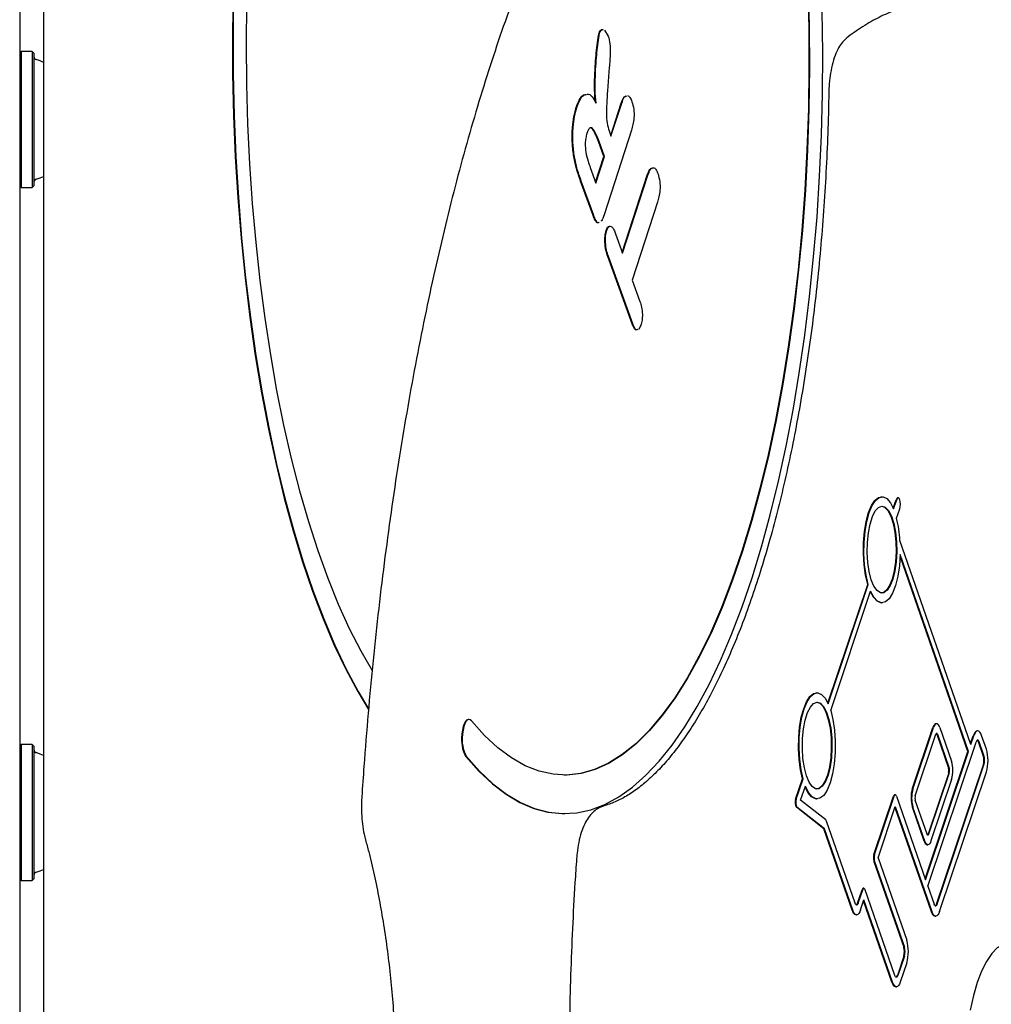
# Model space of a CAD drawing. Units: millimetres. Extents: x 598 to 2469, y 1105 to 2020.
# Drawn here: x 1518 to 1540, y 1706 to 1729 of the extents above; entities that cross this region are included whole.
import ezdxf

# ---------------------------------------------------------------- set-up
doc = ezdxf.new("R2010")
doc.units = ezdxf.units.MM
doc.header["$LTSCALE"] = 150

msp = doc.modelspace()

# ---------------------------------------------------------------- linework, layer by layer
at = {"color": 7, "linetype": 'Continuous', "lineweight": 25}
for p, q in [((1517.704, 1747.363), (1517.704, 1699.519)), ((1518.261, 1740.743), (1518.261, 1669.276)), ((1531.239, 1729.134), (1531.225, 1729.134)), ((1531.355, 1729.205), (1531.439, 1729.065)), ((1517.741, 1728.704), (1517.704, 1728.667)), ((1517.996, 1728.704), (1517.741, 1728.704)), ((1517.741, 1728.704), (1517.741, 1725.532)), ((1518.034, 1728.667), (1517.996, 1728.704)), ((1517.996, 1728.704), (1517.996, 1725.532)), ((1518.034, 1728.667), (1518.034, 1725.569)), ((1531.463, 1728.328), (1531.422, 1727.785)), ((1531.497, 1726.745), (1531.741, 1727.5)), ((1531.504, 1726.724), (1531.755, 1727.5)), ((1531.755, 1727.5), (1531.741, 1727.5)), ((1530.706, 1727.393), (1530.692, 1727.393)), ((1531.982, 1726.871), (1531.343, 1724.895)), ((1531.474, 1726.807), (1531.504, 1726.724)), ((1531.337, 1726.249), (1531.21, 1726.601)), ((1531.351, 1726.249), (1531.224, 1726.601)), ((1530.644, 1726.285), (1530.63, 1726.285)), ((1531.144, 1725.652), (1531.337, 1726.249)), ((1531.151, 1725.632), (1531.351, 1726.249)), ((1531.351, 1726.249), (1531.337, 1726.249)), ((1531.02, 1725.996), (1531.151, 1725.632)), ((1531.086, 1724.875), (1530.796, 1725.676)), ((1531.1, 1724.875), (1530.811, 1725.676)), ((1531.767, 1724.015), (1532.348, 1725.814)), ((1531.774, 1723.995), (1532.362, 1725.814)), ((1532.362, 1725.814), (1532.348, 1725.814)), ((1517.704, 1725.569), (1517.741, 1725.532)), ((1517.741, 1725.532), (1517.996, 1725.532)), ((1517.996, 1725.532), (1518.034, 1725.569)), ((1532.59, 1725.185), (1532.001, 1723.366)), ((1531.404, 1724.528), (1531.39, 1724.528)), ((1531.612, 1724.445), (1531.774, 1723.995)), ((1531.443, 1723.922), (1531.429, 1723.922)), ((1531.998, 1722.348), (1531.429, 1723.922)), ((1532.012, 1722.348), (1531.443, 1723.922)), ((1532.001, 1723.366), (1532.18, 1722.87)), ((1532.012, 1722.348), (1531.998, 1722.348)), ((1532.203, 1722.315), (1532.153, 1722.217)), ((1537.831, 1718.311), (1537.816, 1718.311)), ((1538.208, 1718.285), (1538.194, 1718.285)), ((1538.092, 1718.045), (1538.158, 1718.24)), ((1538.1, 1718.027), (1538.172, 1718.24)), ((1538.171, 1717.809), (1538.245, 1718.03)), ((1539.904, 1712.528), (1538.247, 1717.291)), ((1539.836, 1712.368), (1538.251, 1716.924)), ((1539.85, 1712.368), (1538.252, 1716.961)), ((1536.566, 1713.497), (1537.495, 1716.266)), ((1536.574, 1713.479), (1537.509, 1716.266)), ((1537.509, 1716.266), (1537.495, 1716.266)), ((1536.631, 1713.326), (1537.564, 1716.109)), ((1537.816, 1715.834), (1537.831, 1715.834)), ((1536.317, 1713.735), (1536.303, 1713.735)), ((1528.187, 1713.112), (1528.173, 1713.112)), ((1539.105, 1713.015), (1539.091, 1713.015)), ((1538.536, 1711.49), (1539.018, 1712.925)), ((1538.55, 1711.49), (1539.032, 1712.925)), ((1538.605, 1711.333), (1539.087, 1712.767)), ((1539.109, 1712.768), (1539.384, 1711.976)), ((1539.123, 1712.768), (1539.398, 1711.976)), ((1539.177, 1712.929), (1539.452, 1712.137)), ((1540.064, 1712.845), (1540.05, 1712.845)), ((1517.741, 1712.53), (1517.704, 1712.492)), ((1517.996, 1712.53), (1517.741, 1712.53)), ((1517.741, 1712.53), (1517.741, 1709.357)), ((1518.034, 1712.492), (1517.996, 1712.53)), ((1517.996, 1712.53), (1517.996, 1709.357)), ((1538.895, 1709.223), (1540.024, 1712.586)), ((1539.897, 1712.549), (1539.958, 1712.733)), ((1539.904, 1712.528), (1539.973, 1712.733)), ((1540.193, 1712.27), (1540.082, 1712.588)), ((1540.207, 1712.27), (1540.096, 1712.588)), ((1540.265, 1712.419), (1540.154, 1712.738)), ((1518.034, 1712.492), (1518.034, 1709.395)), ((1538.837, 1709.391), (1539.836, 1712.368)), ((1538.844, 1709.37), (1539.85, 1712.368)), ((1539.85, 1712.368), (1539.836, 1712.368)), ((1539.101, 1708.802), (1540.194, 1712.057)), ((1539.115, 1708.802), (1540.208, 1712.057)), ((1539.385, 1711.87), (1538.903, 1710.436)), ((1539.399, 1711.87), (1538.917, 1710.436)), ((1539.174, 1708.633), (1540.266, 1711.889)), ((1535.813, 1711.251), (1535.972, 1711.726)), ((1535.827, 1711.251), (1535.986, 1711.726)), ((1535.986, 1711.726), (1535.972, 1711.726)), ((1539.454, 1711.713), (1538.972, 1710.278)), ((1535.928, 1711.231), (1536.04, 1711.56)), ((1536.517, 1710.769), (1535.928, 1711.231)), ((1536.303, 1711.26), (1536.317, 1711.26)), ((1537.64, 1709.96), (1538.097, 1711.32)), ((1537.655, 1709.96), (1538.111, 1711.32)), ((1538.138, 1711.354), (1538.124, 1711.354)), ((1538.165, 1711.322), (1538.844, 1709.37)), ((1538.881, 1710.435), (1538.606, 1711.227)), ((1530.41, 1710.915), (1530.424, 1710.915)), ((1536.473, 1710.56), (1535.83, 1711.064)), ((1536.487, 1710.56), (1535.844, 1711.064)), ((1537.736, 1709.883), (1538.139, 1711.083)), ((1538.132, 1711.062), (1538.978, 1708.629)), ((1538.139, 1711.083), (1538.993, 1708.629)), ((1538.813, 1710.274), (1538.538, 1711.066)), ((1538.827, 1710.274), (1538.552, 1711.066)), ((1537.201, 1708.823), (1536.534, 1710.741)), ((1536.487, 1710.56), (1536.473, 1710.56)), ((1537.133, 1708.662), (1536.473, 1710.56)), ((1537.147, 1708.662), (1536.487, 1710.56)), ((1538.885, 1710.188), (1538.899, 1710.188)), ((1537.641, 1709.801), (1538.337, 1707.801)), ((1537.655, 1709.801), (1538.351, 1707.801)), ((1537.736, 1709.883), (1538.405, 1707.961)), ((1517.704, 1709.395), (1517.741, 1709.357)), ((1517.741, 1709.357), (1517.996, 1709.357)), ((1517.996, 1709.357), (1518.034, 1709.395)), ((1537.26, 1708.825), (1537.365, 1709.138)), ((1537.274, 1708.825), (1537.379, 1709.138)), ((1537.406, 1709.172), (1537.392, 1709.172)), ((1538.129, 1707.139), (1537.433, 1709.139)), ((1538.895, 1709.223), (1539.043, 1708.8)), ((1537.328, 1708.667), (1537.407, 1708.9)), ((1538.061, 1706.978), (1537.4, 1708.879)), ((1538.075, 1706.978), (1537.407, 1708.9)), ((1537.223, 1708.555), (1537.237, 1708.555)), ((1539.068, 1708.521), (1539.082, 1708.521)), ((1538.338, 1707.588), (1538.187, 1707.141)), ((1538.352, 1707.588), (1538.201, 1707.141)), ((1538.406, 1707.431), (1538.256, 1706.983)), ((1538.151, 1706.871), (1538.165, 1706.871))]:
    msp.add_line(p, q, dxfattribs=at)
at = {"color": 7, "linetype": 'Continuous', "lineweight": 25, "flags": 128}
for points in [[(1536.108, 1730.238), (1536.132, 1729.282), (1536.138, 1728.324), (1536.124, 1727.366), (1536.092, 1726.412), (1536.041, 1725.465), (1535.971, 1724.528), (1535.883, 1723.604), (1535.778, 1722.697), (1535.655, 1721.809), (1535.514, 1720.942), (1535.357, 1720.101), (1535.184, 1719.288), (1534.995, 1718.505), (1534.791, 1717.755), (1534.573, 1717.04), (1534.341, 1716.363), (1534.096, 1715.726), (1533.839, 1715.131), (1533.571, 1714.581), (1533.293, 1714.076), (1533.005, 1713.619), (1532.709, 1713.21), (1532.405, 1712.852), (1532.094, 1712.546), (1531.778, 1712.292), (1531.458, 1712.092), (1531.135, 1711.945), (1530.809, 1711.853), (1530.481, 1711.816), (1530.154, 1711.834), (1529.827, 1711.907), (1529.503, 1712.034), (1529.181, 1712.216), (1528.863, 1712.451), (1528.551, 1712.739), (1528.245, 1713.079)], [(1536.094, 1730.238), (1536.118, 1729.282), (1536.123, 1728.324), (1536.11, 1727.366), (1536.077, 1726.412), (1536.026, 1725.465), (1535.957, 1724.528), (1535.869, 1723.604), (1535.764, 1722.697), (1535.641, 1721.809), (1535.5, 1720.942), (1535.343, 1720.101), (1535.17, 1719.288), (1534.981, 1718.505), (1534.777, 1717.755), (1534.559, 1717.04), (1534.327, 1716.363), (1534.082, 1715.726), (1533.825, 1715.131), (1533.557, 1714.581), (1533.279, 1714.076), (1532.991, 1713.619), (1532.694, 1713.21), (1532.391, 1712.852), (1532.08, 1712.546), (1531.764, 1712.292), (1531.444, 1712.092), (1531.12, 1711.945), (1530.794, 1711.853), (1530.467, 1711.816), (1530.41, 1711.815)], [(1522.682, 1730.118), (1522.668, 1729.149), (1522.672, 1728.179), (1522.694, 1727.211), (1522.734, 1726.248), (1522.793, 1725.293), (1522.869, 1724.349), (1522.963, 1723.418), (1523.075, 1722.504), (1523.203, 1721.61), (1523.348, 1720.737), (1523.509, 1719.889), (1523.686, 1719.069), (1523.878, 1718.278), (1524.085, 1717.519), (1524.305, 1716.795), (1524.539, 1716.107), (1524.785, 1715.458), (1525.044, 1714.85), (1525.313, 1714.284), (1525.592, 1713.762), (1525.844, 1713.345)], [(1522.696, 1730.118), (1522.682, 1729.149), (1522.686, 1728.179), (1522.708, 1727.211), (1522.748, 1726.248), (1522.807, 1725.293), (1522.883, 1724.349), (1522.977, 1723.418), (1523.089, 1722.504), (1523.217, 1721.61), (1523.362, 1720.737), (1523.523, 1719.889), (1523.7, 1719.069), (1523.892, 1718.278), (1524.099, 1717.519), (1524.319, 1716.795), (1524.553, 1716.107), (1524.8, 1715.458), (1525.058, 1714.85), (1525.327, 1714.284), (1525.607, 1713.762), (1525.846, 1713.364)], [(1522.997, 1729.817), (1522.988, 1728.88), (1522.997, 1727.942), (1523.024, 1727.007), (1523.069, 1726.078), (1523.132, 1725.158), (1523.212, 1724.249), (1523.309, 1723.356), (1523.423, 1722.479), (1523.554, 1721.623), (1523.701, 1720.789), (1523.864, 1719.981), (1524.042, 1719.201), (1524.235, 1718.452), (1524.442, 1717.735), (1524.662, 1717.053), (1524.895, 1716.409), (1525.14, 1715.803), (1525.396, 1715.239), (1525.662, 1714.718), (1525.928, 1714.258)], [(1528.128, 1712.246), (1528.436, 1711.903), (1528.75, 1711.61), (1529.069, 1711.367), (1529.392, 1711.176), (1529.718, 1711.037), (1530.046, 1710.95), (1530.375, 1710.916), (1530.704, 1710.934), (1531.033, 1711.006), (1531.36, 1711.129), (1531.684, 1711.305), (1532.004, 1711.533), (1532.319, 1711.811), (1532.629, 1712.139), (1532.932, 1712.517), (1533.228, 1712.942), (1533.515, 1713.414), (1533.793, 1713.932), (1534.061, 1714.493), (1534.318, 1715.096), (1534.563, 1715.739), (1534.796, 1716.421), (1535.016, 1717.139), (1535.222, 1717.891), (1535.414, 1718.675), (1535.591, 1719.489), (1535.752, 1720.329), (1535.898, 1721.194), (1536.027, 1722.082), (1536.139, 1722.988), (1536.234, 1723.911), (1536.312, 1724.848), (1536.372, 1725.796), (1536.414, 1726.752), (1536.439, 1727.714), (1536.445, 1728.678), (1536.434, 1729.642)], [(1518.261, 1728.449), (1518.182, 1728.482), (1518.087, 1728.513)], [(1518.087, 1725.723), (1518.182, 1725.755), (1518.261, 1725.787)], [(1537.495, 1716.266), (1537.444, 1716.482), (1537.41, 1716.724), (1537.394, 1716.983), (1537.397, 1717.245), (1537.419, 1717.499), (1537.459, 1717.734), (1537.515, 1717.94), (1537.584, 1718.106), (1537.663, 1718.227), (1537.75, 1718.295), (1537.816, 1718.311)], [(1537.509, 1716.266), (1537.459, 1716.482), (1537.424, 1716.724), (1537.408, 1716.983), (1537.412, 1717.245), (1537.433, 1717.499), (1537.473, 1717.734), (1537.529, 1717.94), (1537.598, 1718.106), (1537.677, 1718.227), (1537.764, 1718.295), (1537.854, 1718.309), (1537.942, 1718.267), (1538.025, 1718.171), (1538.1, 1718.027)], [(1538.194, 1718.285), (1538.194, 1718.285), (1538.174, 1718.273), (1538.158, 1718.24)], [(1538.245, 1718.03), (1538.256, 1718.079), (1538.26, 1718.136), (1538.256, 1718.194), (1538.244, 1718.242), (1538.228, 1718.274), (1538.208, 1718.285), (1538.188, 1718.273), (1538.172, 1718.24)], [(1537.826, 1718.091), (1537.905, 1718.066), (1537.981, 1717.987), (1538.049, 1717.86), (1538.105, 1717.69), (1538.145, 1717.487), (1538.169, 1717.262), (1538.175, 1717.028), (1538.161, 1716.795), (1538.13, 1716.579), (1538.083, 1716.388), (1538.022, 1716.236), (1537.95, 1716.128), (1537.872, 1716.072), (1537.792, 1716.07), (1537.713, 1716.122), (1537.641, 1716.226), (1537.579, 1716.375), (1537.53, 1716.563), (1537.498, 1716.778), (1537.483, 1717.009), (1537.487, 1717.244), (1537.51, 1717.47), (1537.549, 1717.675), (1537.604, 1717.848), (1537.67, 1717.979), (1537.746, 1718.061), (1537.826, 1718.091)], [(1537.822, 1718.091), (1537.891, 1718.066), (1537.967, 1717.987), (1538.035, 1717.86), (1538.09, 1717.69), (1538.131, 1717.487), (1538.155, 1717.262), (1538.16, 1717.028), (1538.147, 1716.795), (1538.116, 1716.579), (1538.069, 1716.388), (1538.007, 1716.236), (1537.936, 1716.128), (1537.858, 1716.072), (1537.822, 1716.064)], [(1538.252, 1716.961), (1538.234, 1716.699), (1538.197, 1716.455), (1538.144, 1716.239), (1538.075, 1716.062), (1537.996, 1715.932), (1537.908, 1715.855), (1537.817, 1715.834), (1537.727, 1715.871), (1537.641, 1715.964), (1537.564, 1716.109)], [(1537.816, 1715.834), (1537.803, 1715.834), (1537.713, 1715.871), (1537.627, 1715.964), (1537.558, 1716.091)], [(1535.972, 1711.726), (1535.925, 1711.941), (1535.894, 1712.181), (1535.88, 1712.433), (1535.885, 1712.689), (1535.907, 1712.936), (1535.946, 1713.165), (1536.001, 1713.365), (1536.068, 1713.528), (1536.146, 1713.647), (1536.23, 1713.717), (1536.303, 1713.735)], [(1535.986, 1711.726), (1535.939, 1711.941), (1535.908, 1712.181), (1535.894, 1712.433), (1535.899, 1712.689), (1535.921, 1712.936), (1535.961, 1713.165), (1536.015, 1713.365), (1536.082, 1713.528), (1536.16, 1713.647), (1536.244, 1713.717), (1536.331, 1713.734), (1536.418, 1713.699), (1536.5, 1713.613), (1536.574, 1713.479)], [(1536.312, 1713.515), (1536.392, 1713.49), (1536.467, 1713.412), (1536.535, 1713.284), (1536.59, 1713.115), (1536.631, 1712.912), (1536.655, 1712.688), (1536.66, 1712.453), (1536.647, 1712.221), (1536.616, 1712.004), (1536.569, 1711.814), (1536.508, 1711.662), (1536.436, 1711.554), (1536.358, 1711.498), (1536.278, 1711.496), (1536.199, 1711.548), (1536.127, 1711.652), (1536.065, 1711.801), (1536.017, 1711.988), (1535.984, 1712.204), (1535.97, 1712.435), (1535.974, 1712.67), (1535.996, 1712.895), (1536.035, 1713.1), (1536.09, 1713.273), (1536.157, 1713.404), (1536.232, 1713.486), (1536.312, 1713.515)], [(1536.308, 1713.515), (1536.377, 1713.49), (1536.453, 1713.412), (1536.521, 1713.284), (1536.576, 1713.115), (1536.617, 1712.912), (1536.641, 1712.688), (1536.646, 1712.453), (1536.633, 1712.221), (1536.602, 1712.004), (1536.555, 1711.814), (1536.493, 1711.662), (1536.422, 1711.554), (1536.344, 1711.498), (1536.308, 1711.49)], [(1536.631, 1713.326), (1536.684, 1713.111), (1536.72, 1712.867), (1536.738, 1712.605), (1536.736, 1712.339), (1536.715, 1712.081), (1536.675, 1711.841), (1536.619, 1711.632), (1536.549, 1711.463), (1536.468, 1711.341), (1536.38, 1711.274), (1536.289, 1711.262), (1536.199, 1711.308), (1536.115, 1711.409), (1536.04, 1711.56)], [(1528.173, 1713.112), (1528.167, 1713.112), (1528.135, 1713.098), (1528.105, 1713.065), (1528.078, 1713.013), (1528.055, 1712.946), (1528.038, 1712.866), (1528.026, 1712.777)], [(1528.245, 1713.079), (1528.214, 1713.106), (1528.181, 1713.112), (1528.149, 1713.098), (1528.119, 1713.065), (1528.092, 1713.013), (1528.069, 1712.946), (1528.052, 1712.866), (1528.041, 1712.777)], [(1539.091, 1713.015), (1539.09, 1713.015), (1539.07, 1713.009), (1539.051, 1712.991), (1539.033, 1712.963), (1539.018, 1712.925)], [(1539.177, 1712.929), (1539.161, 1712.966), (1539.143, 1712.993), (1539.124, 1713.01), (1539.104, 1713.015), (1539.084, 1713.009), (1539.065, 1712.991), (1539.047, 1712.963), (1539.032, 1712.925)], [(1528.026, 1712.777), (1528.026, 1712.775), (1528.026, 1712.773), (1528.026, 1712.771), (1528.026, 1712.769), (1528.026, 1712.767), (1528.025, 1712.765), (1528.025, 1712.764), (1528.025, 1712.762)], [(1528.041, 1712.777), (1528.04, 1712.775), (1528.04, 1712.773), (1528.04, 1712.771), (1528.04, 1712.769), (1528.04, 1712.767), (1528.04, 1712.765), (1528.039, 1712.764), (1528.039, 1712.762)], [(1539.123, 1712.768), (1539.119, 1712.778), (1539.115, 1712.784), (1539.11, 1712.789), (1539.105, 1712.79), (1539.1, 1712.788), (1539.095, 1712.784), (1539.09, 1712.777), (1539.087, 1712.767)], [(1540.05, 1712.845), (1540.049, 1712.845), (1540.024, 1712.838), (1540, 1712.816), (1539.978, 1712.78), (1539.958, 1712.733)], [(1540.154, 1712.738), (1540.134, 1712.784), (1540.112, 1712.818), (1540.088, 1712.839), (1540.063, 1712.845), (1540.038, 1712.838), (1540.014, 1712.816), (1539.992, 1712.78), (1539.973, 1712.733)], [(1540.096, 1712.588), (1540.088, 1712.607), (1540.079, 1712.62), (1540.07, 1712.628), (1540.06, 1712.631), (1540.05, 1712.628), (1540.04, 1712.619), (1540.031, 1712.605), (1540.024, 1712.586)], [(1518.261, 1712.275), (1518.182, 1712.307), (1518.087, 1712.339)], [(1528.114, 1712.246), (1528.422, 1711.903), (1528.736, 1711.61), (1529.055, 1711.367), (1529.378, 1711.176), (1529.704, 1711.037), (1530.032, 1710.95), (1530.361, 1710.916), (1530.41, 1710.915)], [(1536.303, 1711.26), (1536.275, 1711.262), (1536.185, 1711.308), (1536.101, 1711.409), (1536.034, 1711.541)], [(1538.124, 1711.354), (1538.124, 1711.354), (1538.117, 1711.352), (1538.109, 1711.345), (1538.103, 1711.335), (1538.097, 1711.32)], [(1538.165, 1711.322), (1538.16, 1711.336), (1538.153, 1711.346), (1538.146, 1711.352), (1538.138, 1711.354), (1538.131, 1711.352), (1538.123, 1711.345), (1538.117, 1711.335), (1538.111, 1711.32)], [(1538.972, 1710.278), (1538.957, 1710.24), (1538.939, 1710.212), (1538.92, 1710.194), (1538.9, 1710.188), (1538.88, 1710.193), (1538.861, 1710.21), (1538.843, 1710.237), (1538.827, 1710.274)], [(1538.917, 1710.436), (1538.913, 1710.426), (1538.909, 1710.419), (1538.904, 1710.415), (1538.899, 1710.413), (1538.894, 1710.414), (1538.889, 1710.419), (1538.885, 1710.425), (1538.881, 1710.435)], [(1518.087, 1709.548), (1518.182, 1709.58), (1518.261, 1709.612)], [(1537.392, 1709.172), (1537.392, 1709.172), (1537.384, 1709.169), (1537.377, 1709.163), (1537.37, 1709.152), (1537.365, 1709.138)], [(1537.433, 1709.139), (1537.427, 1709.153), (1537.42, 1709.163), (1537.413, 1709.17), (1537.406, 1709.172), (1537.398, 1709.169), (1537.391, 1709.163), (1537.384, 1709.152), (1537.379, 1709.138)], [(1537.328, 1708.667), (1537.309, 1708.62), (1537.287, 1708.585), (1537.263, 1708.563), (1537.238, 1708.555), (1537.213, 1708.561), (1537.189, 1708.582), (1537.167, 1708.616), (1537.147, 1708.662)], [(1537.274, 1708.825), (1537.266, 1708.806), (1537.257, 1708.792), (1537.247, 1708.783), (1537.238, 1708.78), (1537.227, 1708.783), (1537.218, 1708.791), (1537.209, 1708.804), (1537.201, 1708.823)], [(1539.174, 1708.633), (1539.154, 1708.586), (1539.132, 1708.551), (1539.108, 1708.529), (1539.083, 1708.521), (1539.058, 1708.528), (1539.034, 1708.548), (1539.012, 1708.582), (1538.993, 1708.629)], [(1539.115, 1708.802), (1539.108, 1708.783), (1539.099, 1708.769), (1539.089, 1708.76), (1539.079, 1708.757), (1539.069, 1708.759), (1539.059, 1708.768), (1539.051, 1708.781), (1539.043, 1708.8)], [(1540.791, 1707.893), (1540.654, 1707.863), (1540.52, 1707.781), (1540.39, 1707.648), (1540.267, 1707.467), (1540.154, 1707.24), (1540.051, 1706.972), (1539.962, 1706.668), (1539.886, 1706.331)], [(1538.201, 1707.141), (1538.194, 1707.122), (1538.185, 1707.108), (1538.175, 1707.099), (1538.165, 1707.096), (1538.155, 1707.098), (1538.146, 1707.107), (1538.137, 1707.12), (1538.129, 1707.139)], [(1538.256, 1706.983), (1538.237, 1706.936), (1538.215, 1706.901), (1538.191, 1706.879), (1538.166, 1706.871), (1538.141, 1706.877), (1538.117, 1706.898), (1538.095, 1706.932), (1538.075, 1706.978)]]:
    msp.add_lwpolyline(points, dxfattribs=at)
at = {"color": 7, "linetype": 'Continuous', "lineweight": 25}
for centre, radius, start, end in [((1518.109, 1728.585), 0.075, 180, 253.4712), ((1518.109, 1725.651), 0.075, 106.5288, 180), ((1535.395, 1717.135), 2.856, 3.1268, 13.6407), ((1528.848, 1712.639), 0.832, 171.4849, 208.1241), ((1528.862, 1712.639), 0.832, 171.4849, 208.1241), ((1539.069, 1712.758), 0.0408, 15.0686, 45.7076), ((1540.021, 1712.577), 0.0619, 10.6582, 58.9009), ((1518.109, 1712.41), 0.075, 180, 253.4677), ((1539.372, 1712.152), 0.932, 343.6458, 16.7069), ((1538.738, 1711.923), 0.746, 343.6458, 16.7069), ((1539.836, 1712.162), 0.373, 343.6458, 16.7069), ((1539.85, 1712.162), 0.373, 343.6458, 16.7069), ((1539.206, 1711.923), 0.186, 343.6458, 16.7069), ((1539.22, 1711.923), 0.186, 343.6458, 16.7069), ((1539.252, 1711.281), 0.746, 163.6458, 196.7069), ((1539.266, 1711.281), 0.746, 163.6458, 196.7069), ((1536.021, 1711.176), 0.221, 160.1592, 210.4897), ((1536.035, 1711.176), 0.221, 160.1592, 210.4897), ((1538.784, 1711.28), 0.186, 163.6458, 196.7069), ((1536.474, 1710.724), 0.0626, 15.5395, 46.2163), ((1538.917, 1710.288), 0.105, 187.5552, 252.1984), ((1538.862, 1710.446), 0.0424, 314.7127, 345.5363), ((1537.909, 1709.882), 0.28, 163.6458, 196.7069), ((1537.923, 1709.882), 0.28, 163.6458, 196.7069), ((1518.109, 1709.476), 0.075, 106.5323, 180), ((1537.263, 1708.68), 0.131, 187.5552, 252.1984), ((1537.196, 1708.836), 0.0645, 301.7697, 349.8791), ((1539.108, 1708.646), 0.131, 187.5552, 252.1984), ((1539.038, 1708.813), 0.0645, 301.7697, 349.8791), ((1537.512, 1707.693), 0.932, 343.6458, 16.7069), ((1537.98, 1707.693), 0.373, 343.6458, 16.7069), ((1537.994, 1707.693), 0.373, 343.6458, 16.7069), ((1538.124, 1707.152), 0.0645, 301.7697, 349.8791), ((1538.191, 1706.996), 0.131, 187.5552, 252.1984)]:
    msp.add_arc(centre, radius, start, end, dxfattribs=at)
for points, knots in [([(1534.795, 1738.438), (1534.716, 1738.385), (1534.487, 1738.232), (1534.114, 1737.945), (1533.679, 1737.56), (1533.25, 1737.13), (1532.828, 1736.654), (1532.413, 1736.133), (1532.007, 1735.569), (1531.609, 1734.963), (1531.221, 1734.316), (1530.843, 1733.629), (1530.474, 1732.902), (1530.116, 1732.137), (1529.768, 1731.336), (1529.432, 1730.498), (1529.108, 1729.626), (1528.795, 1728.72), (1528.494, 1727.781), (1528.206, 1726.812), (1527.93, 1725.812), (1527.668, 1724.784), (1527.42, 1723.729), (1527.185, 1722.649), (1526.964, 1721.544), (1526.758, 1720.416), (1526.566, 1719.267), (1526.389, 1718.098), (1526.227, 1716.912), (1526.08, 1715.708), (1525.949, 1714.49), (1525.834, 1713.259), (1525.748, 1712.197), (1525.704, 1711.545), (1525.687, 1711.309)], [0, 0, 0, 0, 0.01698, 0.048878, 0.080902, 0.113072, 0.14534, 0.177665, 0.210018, 0.242375, 0.27472, 0.307046, 0.33935, 0.371629, 0.403885, 0.436117, 0.468327, 0.500517, 0.532689, 0.564844, 0.596983, 0.629109, 0.661223, 0.693325, 0.725418, 0.757502, 0.789578, 0.821647, 0.85371, 0.885768, 0.917821, 0.94987, 0.981916, 1, 1, 1, 1]), ([(1538.976, 1729.879), (1538.847, 1729.858), (1538.586, 1729.817), (1538.197, 1729.696), (1537.808, 1729.531), (1537.42, 1729.319), (1537.166, 1729.139), (1537.037, 1729.048)], [0, 0, 0, 0, 0.192705, 0.390537, 0.590257, 0.792454, 1, 1, 1, 1]), ([(1531.147, 1727.5), (1531.135, 1727.6), (1531.112, 1727.802), (1531.124, 1728.122), (1531.138, 1728.412), (1531.161, 1728.675), (1531.185, 1728.915), (1531.212, 1729.061), (1531.225, 1729.134)], [0, 0, 0, 0, 0.185395, 0.372422, 0.559483, 0.706503, 0.8535, 1, 1, 1, 1]), ([(1531.161, 1727.5), (1531.149, 1727.6), (1531.126, 1727.802), (1531.138, 1728.122), (1531.152, 1728.412), (1531.175, 1728.675), (1531.199, 1728.915), (1531.226, 1729.061), (1531.239, 1729.134)], [0, 0, 0, 0, 0.185395, 0.372422, 0.559483, 0.706503, 0.8535, 1, 1, 1, 1]), ([(1531.225, 1729.134), (1531.242, 1729.17), (1531.269, 1729.224), (1531.3, 1729.213), (1531.31, 1729.209)], [0, 0, 0, 0, 0.668161, 1, 1, 1, 1]), ([(1531.239, 1729.134), (1531.257, 1729.17), (1531.283, 1729.224), (1531.314, 1729.213), (1531.324, 1729.209)], [0, 0, 0, 0, 0.668161, 1, 1, 1, 1]), ([(1531.439, 1729.065), (1531.455, 1729.007), (1531.488, 1728.892), (1531.488, 1728.619), (1531.473, 1728.439), (1531.463, 1728.328)], [0, 0, 0, 0, 0.278282, 0.558227, 1, 1, 1, 1]), ([(1537.037, 1729.048), (1537.002, 1729.018), (1536.925, 1728.952), (1536.832, 1728.822), (1536.747, 1728.655), (1536.677, 1728.447), (1536.626, 1728.208), (1536.596, 1727.966), (1536.59, 1727.806), (1536.587, 1727.733)], [0, 0, 0, 0, 0.105586, 0.229198, 0.373445, 0.540841, 0.706791, 0.86575, 1, 1, 1, 1]), ([(1530.692, 1727.393), (1530.714, 1727.455), (1530.76, 1727.579), (1530.84, 1727.69), (1530.895, 1727.697), (1530.919, 1727.701)], [0, 0, 0, 0, 0.362772, 0.725118, 1, 1, 1, 1]), ([(1530.706, 1727.393), (1530.729, 1727.455), (1530.774, 1727.579), (1530.854, 1727.69), (1530.909, 1727.697), (1530.933, 1727.701)], [0, 0, 0, 0, 0.362772, 0.725118, 1, 1, 1, 1]), ([(1530.95, 1727.706), (1530.952, 1727.707), (1530.99, 1727.719), (1531.065, 1727.657), (1531.129, 1727.552), (1531.161, 1727.5)], [0, 0, 0, 0, 0.020345, 0.509817, 1, 1, 1, 1]), ([(1536.587, 1727.733), (1536.584, 1727.572), (1536.575, 1727.106), (1536.547, 1726.337), (1536.498, 1725.43), (1536.434, 1724.532), (1536.354, 1723.645), (1536.259, 1722.771), (1536.149, 1721.914), (1536.023, 1721.074), (1535.884, 1720.256), (1535.731, 1719.46), (1535.564, 1718.69), (1535.384, 1717.946), (1535.192, 1717.232), (1534.988, 1716.549), (1534.773, 1715.9), (1534.548, 1715.285), (1534.314, 1714.708), (1534.071, 1714.169), (1533.821, 1713.669), (1533.564, 1713.212), (1533.302, 1712.796), (1533.036, 1712.424), (1532.768, 1712.096), (1532.498, 1711.813), (1532.229, 1711.574), (1531.961, 1711.379), (1531.695, 1711.228), (1531.49, 1711.142), (1531.374, 1711.107), (1531.344, 1711.098)], [0, 0, 0, 0, 0.019018, 0.055179, 0.091339, 0.127493, 0.16364, 0.199777, 0.235902, 0.272012, 0.308105, 0.344177, 0.380225, 0.416245, 0.452232, 0.48818, 0.524085, 0.559939, 0.595735, 0.631466, 0.667125, 0.702706, 0.738208, 0.773634, 0.809003, 0.844352, 0.879727, 0.915236, 0.951056, 0.987457, 1, 1, 1, 1]), ([(1531.422, 1727.785), (1531.415, 1727.689), (1531.402, 1727.497), (1531.392, 1727.223), (1531.418, 1726.972), (1531.456, 1726.862), (1531.474, 1726.807)], [0, 0, 0, 0, 0.280803, 0.560978, 0.779854, 1, 1, 1, 1]), ([(1531.741, 1727.5), (1531.76, 1727.553), (1531.793, 1727.647), (1531.838, 1727.662), (1531.858, 1727.668)], [0, 0, 0, 0, 0.566429, 1, 1, 1, 1]), ([(1531.755, 1727.5), (1531.774, 1727.553), (1531.807, 1727.647), (1531.852, 1727.662), (1531.872, 1727.668)], [0, 0, 0, 0, 0.566429, 1, 1, 1, 1]), ([(1531.89, 1727.677), (1531.909, 1727.666), (1531.949, 1727.644), (1531.979, 1727.567), (1531.994, 1727.528)], [0, 0, 0, 0, 0.4968783, 1, 1, 1, 1]), ([(1531.994, 1727.528), (1532.01, 1727.475), (1532.042, 1727.368), (1532.044, 1727.161), (1532.019, 1726.995), (1531.995, 1726.912), (1531.982, 1726.871)], [0, 0, 0, 0, 0.2795914, 0.5581269, 0.7788871, 1, 1, 1, 1]), ([(1530.63, 1726.285), (1530.617, 1726.391), (1530.592, 1726.602), (1530.6, 1726.918), (1530.635, 1727.189), (1530.673, 1727.325), (1530.692, 1727.393)], [0, 0, 0, 0, 0.279893, 0.559608, 0.77979, 1, 1, 1, 1]), ([(1530.644, 1726.285), (1530.631, 1726.391), (1530.606, 1726.602), (1530.614, 1726.918), (1530.649, 1727.189), (1530.687, 1727.325), (1530.706, 1727.393)], [0, 0, 0, 0, 0.279893, 0.559608, 0.77979, 1, 1, 1, 1]), ([(1530.941, 1726.79), (1530.932, 1726.756), (1530.913, 1726.687), (1530.898, 1726.531), (1530.908, 1726.421), (1530.915, 1726.354)], [0, 0, 0, 0, 0.2810391, 0.5619713, 1, 1, 1, 1]), ([(1531.224, 1726.601), (1531.204, 1726.655), (1531.163, 1726.763), (1531.105, 1726.874), (1531.052, 1726.926), (1531.01, 1726.927), (1530.971, 1726.874), (1530.951, 1726.818), (1530.941, 1726.79)], [0, 0, 0, 0, 0.250419, 0.500447, 0.625494, 0.75016, 0.874879, 1, 1, 1, 1]), ([(1531.21, 1726.601), (1531.19, 1726.655), (1531.149, 1726.763), (1531.09, 1726.872), (1531.042, 1726.926), (1531.018, 1726.921), (1531.009, 1726.918)], [0, 0, 0, 0, 0.351422, 0.702296, 0.877778, 1, 1, 1, 1]), ([(1530.915, 1726.354), (1530.932, 1726.282), (1530.963, 1726.153), (1531.002, 1726.044), (1531.02, 1725.996)], [0, 0, 0, 0, 0.559072, 1, 1, 1, 1]), ([(1530.796, 1725.676), (1530.76, 1725.777), (1530.694, 1725.957), (1530.649, 1726.185), (1530.63, 1726.285)], [0, 0, 0, 0, 0.560765, 1, 1, 1, 1]), ([(1530.811, 1725.676), (1530.774, 1725.777), (1530.708, 1725.957), (1530.663, 1726.185), (1530.644, 1726.285)], [0, 0, 0, 0, 0.5607653, 1, 1, 1, 1]), ([(1532.348, 1725.814), (1532.367, 1725.867), (1532.401, 1725.961), (1532.446, 1725.976), (1532.467, 1725.983)], [0, 0, 0, 0, 0.560105, 1, 1, 1, 1]), ([(1532.362, 1725.814), (1532.381, 1725.864), (1532.419, 1725.964), (1532.491, 1726.009), (1532.556, 1725.956), (1532.586, 1725.881), (1532.602, 1725.844)], [0, 0, 0, 0, 0.280269, 0.559408, 0.779363, 1, 1, 1, 1]), ([(1532.602, 1725.844), (1532.617, 1725.789), (1532.648, 1725.681), (1532.651, 1725.475), (1532.626, 1725.309), (1532.602, 1725.227), (1532.59, 1725.185)], [0, 0, 0, 0, 0.279473, 0.558222, 0.778917, 1, 1, 1, 1]), ([(1531.197, 1724.706), (1531.195, 1724.705), (1531.174, 1724.691), (1531.132, 1724.765), (1531.101, 1724.838), (1531.086, 1724.875)], [0, 0, 0, 0, 0.033627, 0.515775, 1, 1, 1, 1]), ([(1531.228, 1724.717), (1531.221, 1724.711), (1531.194, 1724.689), (1531.146, 1724.762), (1531.115, 1724.837), (1531.1, 1724.875)], [0, 0, 0, 0, 0.152887, 0.575534, 1, 1, 1, 1]), ([(1531.343, 1724.895), (1531.325, 1724.832), (1531.305, 1724.763), (1531.276, 1724.747), (1531.273, 1724.745)], [0, 0, 0, 0, 0.889746, 1, 1, 1, 1]), ([(1531.429, 1723.922), (1531.414, 1723.968), (1531.383, 1724.06), (1531.359, 1724.23), (1531.36, 1724.401), (1531.38, 1724.486), (1531.39, 1724.528)], [0, 0, 0, 0, 0.281116, 0.56062, 0.78082, 1, 1, 1, 1]), ([(1531.443, 1723.922), (1531.428, 1723.968), (1531.397, 1724.06), (1531.373, 1724.23), (1531.374, 1724.401), (1531.394, 1724.486), (1531.404, 1724.528)], [0, 0, 0, 0, 0.281116, 0.56062, 0.78082, 1, 1, 1, 1]), ([(1531.39, 1724.528), (1531.401, 1724.555), (1531.424, 1724.608), (1531.458, 1724.631), (1531.476, 1724.622), (1531.48, 1724.62)], [0, 0, 0, 0, 0.440104, 0.881165, 1, 1, 1, 1]), ([(1531.404, 1724.528), (1531.415, 1724.555), (1531.438, 1724.61), (1531.483, 1724.632), (1531.529, 1724.613), (1531.573, 1724.545), (1531.599, 1724.478), (1531.612, 1724.445)], [0, 0, 0, 0, 0.186089, 0.372583, 0.559298, 0.779508, 1, 1, 1, 1]), ([(1532.18, 1722.87), (1532.194, 1722.828), (1532.222, 1722.742), (1532.241, 1722.58), (1532.232, 1722.425), (1532.213, 1722.351), (1532.203, 1722.315)], [0, 0, 0, 0, 0.280732, 0.559931, 0.779779, 1, 1, 1, 1]), ([(1532.113, 1722.214), (1532.101, 1722.209), (1532.074, 1722.199), (1532.034, 1722.259), (1532.01, 1722.318), (1531.998, 1722.348)], [0, 0, 0, 0, 0.2625364, 0.6310909, 1, 1, 1, 1]), ([(1532.127, 1722.214), (1532.115, 1722.209), (1532.088, 1722.199), (1532.048, 1722.259), (1532.024, 1722.318), (1532.012, 1722.348)], [0, 0, 0, 0, 0.262536, 0.631091, 1, 1, 1, 1]), ([(1525.687, 1711.309), (1525.685, 1711.265), (1525.678, 1711.137), (1525.681, 1710.921), (1525.701, 1710.671), (1525.734, 1710.464), (1525.764, 1710.346), (1525.775, 1710.302)], [0, 0, 0, 0, 0.12701, 0.367482, 0.608916, 0.853451, 1, 1, 1, 1]), ([(1531.344, 1711.098), (1531.291, 1711.078), (1531.191, 1711.04), (1531.07, 1710.941), (1530.97, 1710.822), (1530.882, 1710.669), (1530.806, 1710.476), (1530.748, 1710.246), (1530.715, 1710.036), (1530.705, 1709.908), (1530.701, 1709.866)], [0, 0, 0, 0, 0.115121, 0.218516, 0.330532, 0.459494, 0.612184, 0.772505, 0.925655, 1, 1, 1, 1]), ([(1525.775, 1710.302), (1525.8, 1710.211), (1525.871, 1709.947), (1525.979, 1709.488), (1526.096, 1708.918), (1526.198, 1708.324), (1526.287, 1707.708), (1526.361, 1707.074), (1526.42, 1706.426), (1526.464, 1705.767), (1526.492, 1705.1), (1526.504, 1704.428), (1526.5, 1703.755), (1526.48, 1703.085), (1526.444, 1702.421), (1526.392, 1701.767), (1526.326, 1701.125), (1526.244, 1700.499), (1526.148, 1699.892), (1526.038, 1699.309), (1525.931, 1698.82), (1525.858, 1698.533), (1525.83, 1698.423)], [0, 0, 0, 0, 0.027435, 0.079323, 0.131312, 0.183405, 0.23558, 0.287823, 0.340117, 0.392451, 0.444813, 0.497193, 0.549583, 0.601972, 0.654349, 0.706705, 0.759031, 0.811315, 0.863544, 0.915706, 0.967782, 1, 1, 1, 1]), ([(1530.701, 1709.866), (1530.688, 1709.679), (1530.651, 1709.137), (1530.602, 1708.232), (1530.559, 1707.152), (1530.532, 1706.068), (1530.521, 1704.981), (1530.527, 1703.894), (1530.549, 1702.809), (1530.587, 1701.727), (1530.64, 1700.671), (1530.692, 1699.874), (1530.726, 1699.436), (1530.734, 1699.333)], [0, 0, 0, 0, 0.053907, 0.156329, 0.258747, 0.361159, 0.463566, 0.565971, 0.668377, 0.770787, 0.873201, 0.970245, 1, 1, 1, 1])]:
    msp.add_open_spline(points, degree=3, knots=knots, dxfattribs=at)

doc.saveas('drawing.dxf')
